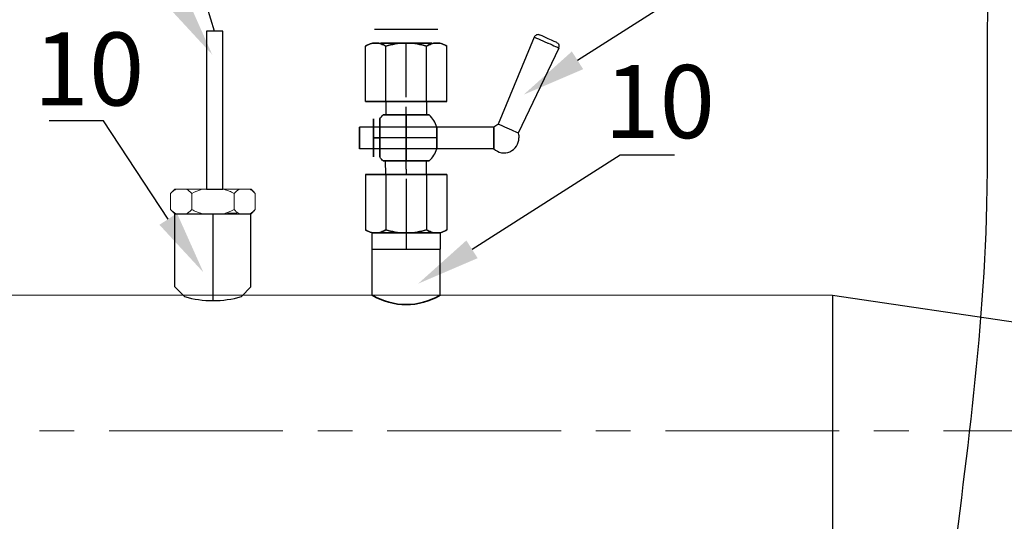
# Model space of a CAD drawing. Units: metres. Extents: x -20604 to 13629, y -16250 to -3416.
# Drawn here: x -13779 to -13725, y -3563 to -3535 of the extents above; entities that cross this region are included whole.
import ezdxf
from ezdxf import colors
from ezdxf.entities.mleader import LeaderData, LeaderLine
from ezdxf.math import Vec2, Vec3

# ---------------------------------------------------------------- set-up
doc = ezdxf.new("R2010")
doc.units = ezdxf.units.M
doc.linetypes.add('CENTER', pattern=[50.8, 31.75, -6.35, 6.35, -6.35])
doc.layers.add('Основная', color=7, linetype='Continuous', lineweight=40)
doc.styles.add('style1', font='isocpeur.ttf', dxfattribs={"oblique": 15, "height": 3})

msp = doc.modelspace()

# ---------------------------------------------------------------- linework, layer by layer
at = {"color": 7, "extrusion": (0, 1, 0)}
msp.add_line((-13755.664, -3535.917, 3.341), (-13759.126, -3535.917, 0.524), dxfattribs=at)
at = {"color": 7}
for p, q in [((-13750.381, -3536.344, 1.932), (-13752.358, -3541.115, 1.932)), ((-13758.511, -3539.859, 3.865), (-13758.511, -3536.832, 3.865)), ((-13757.321, -3536.661, 3.865), (-13757.469, -3536.661, 3.865)), ((-13757.395, -3538.892, 3.346), (-13757.395, -3536.661, 3.346)), ((-13757.395, -3538.892, 0.519), (-13757.395, -3536.661, 0.519)), ((-13757.395, -3538.892, 3.346), (-13757.395, -3536.661, 3.346)), ((-13757.395, -3538.892, 0.519), (-13757.395, -3536.661, 0.519)), ((-13756.279, -3539.859, 3.865), (-13756.279, -3536.832, 3.865)), ((-13749.039, -3536.942, 1.932), (-13751.262, -3541.603, 1.932)), ((-13757.395, -3539.636, 2.304), (-13757.395, -3538.892, 2.304)), ((-13757.395, -3539.636, 1.561), (-13757.395, -3538.892, 1.561)), ((-13757.395, -3539.636, 2.304), (-13757.395, -3538.892, 2.304)), ((-13757.395, -3539.636, 1.561), (-13757.395, -3538.892, 1.561)), ((-13756.279, -3539.859, 3.865), (-13758.511, -3539.859, 3.865)), ((-13758.511, -3539.859), (-13758.511, -3540.607)), ((-13756.279, -3539.859), (-13756.276, -3540.607, 1.344)), ((-13757.395, -3540.607, 3.197), (-13757.395, -3540.157, 3.197)), ((-13757.395, -3540.607, 0.668), (-13757.395, -3540.157, 0.668)), ((-13757.395, -3540.607, 3.197), (-13757.395, -3540.157, 3.197)), ((-13757.395, -3540.607, 0.668), (-13757.395, -3540.157, 0.668)), ((-13752.598, -3541.272, 1.932), (-13759.961, -3541.272, 1.932)), ((-13752.598, -3541.272, 1.932), (-13759.961, -3541.272, 1.932)), ((-13755.712, -3541.867, 2.528), (-13759.18, -3541.867, 2.528)), ((-13755.712, -3541.867, 1.337), (-13759.18, -3541.867, 1.337)), ((-13759.18, -3541.867, 0.891), (-13758.845, -3541.867, 0.891)), ((-13759.18, -3541.867, 2.974), (-13758.845, -3541.867, 2.974)), ((-13759.18, -3541.867, 0.891), (-13758.845, -3541.867, 0.891)), ((-13759.18, -3541.867, 2.974), (-13758.845, -3541.867, 2.974)), ((-13755.712, -3541.867, 2.528), (-13759.18, -3541.867, 2.528)), ((-13755.712, -3541.867, 1.337), (-13759.18, -3541.867, 1.337)), ((-13752.598, -3542.462, 1.932), (-13759.961, -3542.462, 1.932)), ((-13752.598, -3542.462, 1.932), (-13759.961, -3542.462, 1.932)), ((-13758.511, -3543.876), (-13758.52, -3543.127, 1.354)), ((-13757.395, -3543.578, 3.197), (-13757.395, -3543.127, 3.197)), ((-13757.395, -3543.578, 0.668), (-13757.395, -3543.127, 0.668)), ((-13757.395, -3543.578, 3.197), (-13757.395, -3543.127, 3.197)), ((-13757.395, -3543.578, 0.668), (-13757.395, -3543.127, 0.668)), ((-13756.279, -3543.876), (-13756.279, -3543.127)), ((-13758.511, -3543.876, 3.865), (-13756.279, -3543.876, 3.865)), ((-13758.511, -3543.876, 3.865), (-13758.511, -3546.902, 3.865)), ((-13756.279, -3543.876, 3.865), (-13756.279, -3546.902, 3.865)), ((-13757.395, -3544.099, 1.561), (-13757.395, -3544.843, 1.561)), ((-13757.395, -3544.099, 2.304), (-13757.395, -3544.843, 2.304)), ((-13757.395, -3544.099, 1.561), (-13757.395, -3544.843, 1.561)), ((-13757.395, -3544.099, 2.304), (-13757.395, -3544.843, 2.304)), ((-13757.395, -3544.843, 0.519), (-13757.395, -3547.074, 0.519)), ((-13757.395, -3544.843, 3.346), (-13757.395, -3547.074, 3.346)), ((-13757.395, -3544.843, 0.519), (-13757.395, -3547.074, 0.519)), ((-13757.395, -3544.843, 3.346), (-13757.395, -3547.074, 3.346)), ((-13770.066, -3550.035), (-13770.066, -3546.019)), ((-13770.066, -3546.019), (-13765.901, -3546.019)), ((-13767.983, -3546.019), (-13767.983, -3550.781)), ((-13765.901, -3550.035), (-13765.901, -3546.019)), ((-13759.255, -3547.967), (-13759.255, -3547.074)), ((-13759.255, -3547.074), (-13755.536, -3547.074)), ((-13757.469, -3547.074, 3.865), (-13757.321, -3547.074, 3.865)), ((-13757.395, -3547.074), (-13757.395, -3547.967)), ((-13755.536, -3547.074), (-13755.536, -3547.967)), ((-13759.255, -3550.481), (-13759.255, -3547.967)), ((-13759.255, -3547.967), (-13755.536, -3547.967)), ((-13755.536, -3550.481), (-13755.536, -3547.967)), ((-13770.066, -3550.035), (-13769.54, -3550.561)), ((-13765.901, -3550.035), (-13766.426, -3550.561)), ((-13734.035, -3550.481), (-13721.503, -3552.34)), ((-13734.035, -3550.481), (-13734.035, -3565.356))]:
    msp.add_line(p, q, dxfattribs=at)
at = {"color": 7, "extrusion": (-0.866025, 2e-16, 0.5)}
for p, q in [((-13759.627, -3539.859, 1.932), (-13759.627, -3536.832, 1.932)), ((-13759.031, -3536.661, 2.963), (-13759.106, -3536.661, 2.834)), ((-13758.511, -3539.859, 3.865), (-13758.511, -3536.832, 3.865)), ((-13758.511, -3539.859, 3.865), (-13759.627, -3539.859, 1.932)), ((-13759.627, -3543.876, 1.932), (-13758.511, -3543.876, 3.865)), ((-13759.627, -3543.876, 1.932), (-13759.627, -3546.902, 1.932)), ((-13758.511, -3543.876, 3.865), (-13758.511, -3546.902, 3.865)), ((-13759.106, -3547.074, 2.834), (-13759.031, -3547.074, 2.963))]:
    msp.add_line(p, q, dxfattribs=at)
at = {"color": 7, "extrusion": (-0.866025, 2e-16, -0.5)}
for p, q in [((-13759.627, -3539.859, 1.932), (-13759.627, -3536.832, 1.932)), ((-13759.106, -3536.661, 1.031), (-13759.031, -3536.661, 0.902)), ((-13758.511, -3539.859), (-13758.511, -3536.832)), ((-13759.627, -3539.859, 1.932), (-13758.511, -3539.859)), ((-13759.627, -3543.876, 1.932), (-13759.627, -3546.902, 1.932)), ((-13758.511, -3543.876), (-13759.627, -3543.876, 1.932)), ((-13758.511, -3543.876), (-13758.511, -3546.902)), ((-13759.031, -3547.074, 0.902), (-13759.106, -3547.074, 1.031))]:
    msp.add_line(p, q, dxfattribs=at)
at = {"color": 7, "extrusion": (0, 0, -1)}
for p, q in [((-13758.511, -3539.859), (-13758.511, -3536.832)), ((-13757.469, -3536.661), (-13757.321, -3536.661)), ((-13756.279, -3539.859), (-13756.279, -3536.832)), ((-13758.511, -3539.859), (-13756.279, -3539.859)), ((-13758.511, -3543.876), (-13758.511, -3546.902)), ((-13756.279, -3543.876), (-13758.511, -3543.876)), ((-13756.279, -3543.876), (-13756.279, -3546.902)), ((-13757.321, -3547.074), (-13757.469, -3547.074))]:
    msp.add_line(p, q, dxfattribs=at)
at = {"color": 7, "extrusion": (0.866025, -2e-16, -0.5)}
for p, q in [((-13756.279, -3539.859), (-13756.279, -3536.832)), ((-13755.759, -3536.661, 0.902), (-13755.684, -3536.661, 1.031)), ((-13755.164, -3539.859, 1.932), (-13755.164, -3536.832, 1.932)), ((-13756.279, -3539.859), (-13755.164, -3539.859, 1.932)), ((-13756.279, -3543.876), (-13756.279, -3546.902)), ((-13755.164, -3543.876, 1.932), (-13756.279, -3543.876)), ((-13755.164, -3543.876, 1.932), (-13755.164, -3546.902, 1.932)), ((-13755.684, -3547.074, 1.031), (-13755.759, -3547.074, 0.902))]:
    msp.add_line(p, q, dxfattribs=at)
at = {"color": 7, "extrusion": (0.866025, -2e-16, 0.5)}
for p, q in [((-13756.279, -3539.859, 3.865), (-13756.279, -3536.832, 3.865)), ((-13755.684, -3536.661, 2.834), (-13755.759, -3536.661, 2.963)), ((-13755.164, -3539.859, 1.932), (-13755.164, -3536.832, 1.932)), ((-13755.164, -3539.859, 1.932), (-13756.279, -3539.859, 3.865)), ((-13756.279, -3543.876, 3.865), (-13755.164, -3543.876, 1.932)), ((-13756.279, -3543.876, 3.865), (-13756.279, -3546.902, 3.865)), ((-13755.164, -3543.876, 1.932), (-13755.164, -3546.902, 1.932)), ((-13755.759, -3547.074, 2.963), (-13755.684, -3547.074, 2.834))]:
    msp.add_line(p, q, dxfattribs=at)
at = {"color": 7, "extrusion": (-2e-16, -1, 0)}
for p, q in [((-13758.511, -3539.859, 3.865), (-13759.627, -3539.859, 1.932)), ((-13759.627, -3539.859, 1.932), (-13758.511, -3539.859)), ((-13756.279, -3539.859, 3.865), (-13758.511, -3539.859, 3.865)), ((-13758.511, -3539.859), (-13756.279, -3539.859)), ((-13756.279, -3539.859), (-13755.164, -3539.859, 1.932)), ((-13755.164, -3539.859, 1.932), (-13756.279, -3539.859, 3.865))]:
    msp.add_line(p, q, dxfattribs=at)
at = {"color": 7, "extrusion": (2e-16, 1, 0)}
for p, q in [((-13758.511, -3543.876), (-13759.627, -3543.876, 1.932)), ((-13759.627, -3543.876, 1.932), (-13758.511, -3543.876, 3.865)), ((-13756.279, -3543.876), (-13758.511, -3543.876)), ((-13758.511, -3543.876, 3.865), (-13756.279, -3543.876, 3.865)), ((-13756.279, -3543.876, 3.865), (-13755.164, -3543.876, 1.932)), ((-13755.164, -3543.876, 1.932), (-13756.279, -3543.876))]:
    msp.add_line(p, q, dxfattribs=at)
at = {"color": 7, "linetype": 'Continuous', "lineweight": 15}
for p, q in [((-13770.079, -3544.68), (-13770.302, -3544.903)), ((-13770.302, -3545.795), (-13770.302, -3544.903)), ((-13765.887, -3544.68), (-13770.079, -3544.68)), ((-13769.142, -3545.795), (-13769.142, -3544.903)), ((-13766.824, -3545.795), (-13766.824, -3544.903)), ((-13765.664, -3544.903), (-13765.887, -3544.68)), ((-13765.664, -3545.795), (-13765.664, -3544.903)), ((-13770.302, -3545.795), (-13770.079, -3546.019)), ((-13765.887, -3546.019), (-13770.079, -3546.019)), ((-13765.887, -3546.019), (-13765.664, -3545.795))]:
    msp.add_line(p, q, dxfattribs=at)
at = {"color": 7, "linetype": 'Continuous', "lineweight": 40}
msp.add_line((-13766.673, -3546.019), (-13767.193, -3546.019), dxfattribs=at)
at = {"color": 7, "lineweight": 20}
msp.add_line((-13782.024, -3550.481), (-13734.035, -3550.481), dxfattribs=at)
at = {"color": 7, "linetype": 'CENTER', "lineweight": 20, "ltscale": 0.3}
msp.add_line((-13849.874, -3557.919), (-13409.312, -3557.919), dxfattribs=at)
at = {"color": 7}
msp.add_lwpolyline([(-13768.34, -3544.68), (-13767.443, -3544.68), (-13767.443, -3536.015), (-13768.34, -3536.015)], close=True, dxfattribs=at)
for centre, radius, start, end in [((-13750.174, -3536.427, 1.932), 0.223, 66, 158.2083), ((-13757.395, -3541.867, 1.932), 1.785, 19.4712, 44.9005), ((-13757.395, -3541.867, 1.932), 1.785, 19.4712, 44.9005), ((-13752.036, -3541.867, 1.932), 0.818, 226.6582, 0), ((-13757.395, -3541.867, 1.932), 1.785, 315.0995, 340.5288), ((-13757.395, -3541.867, 1.932), 1.785, 315.0995, 340.5288), ((-13767.983, -3545.168), 5.613, 253.8995, 286.1005)]:
    msp.add_arc(centre, radius, start, end, dxfattribs=at)
at = {"color": 7, "extrusion": (-0.406737, -0.913545, 4e-16)}
for centre, start, end in [((-11122.503, 1.932, 8823.395), 180, 277.8855), ((-11122.515, 1.932, 8823.384), 277.8855, 0)]:
    msp.add_arc(centre, 0.735, start, end, dxfattribs=at)
at = {"color": 7, "extrusion": (0.406737, 0.913545, -1e-16)}
msp.add_arc((11122.503, 1.932, -8823.163), 0.512, 180, 0, dxfattribs=at)
at = {"color": 7, "extrusion": (-2e-16, -1, 0)}
for centre, radius, start, end in [((-13757.395, 1.932, 3536.661), 1.413, 90, 270), ((-13757.395, 1.932, 3536.661), 1.413, 270, 90), ((-13757.395, 1.932, 3539.859), 1.562, 90, 270), ((-13757.395, 1.932, 3539.859), 1.562, 270, 90), ((-13757.395, 1.932, 3543.876), 1.562, 90, 270), ((-13757.395, 1.932, 3543.876), 1.562, 270, 90), ((-13757.395, 1.932, 3547.074), 1.413, 90, 270), ((-13757.395, 1.932, 3547.074), 1.413, 270, 90)]:
    msp.add_arc(centre, radius, start, end, dxfattribs=at)
at = {"color": 7, "extrusion": (-2e-16, -3e-16, -1)}
msp.add_arc((13749.245, -3536.829, -1.932), 0.223, 114, 206.2083, dxfattribs=at)
at = {"color": 7, "extrusion": (2e-16, 1, 0)}
for centre, radius, start, end in [((13757.395, 1.932, -3539.859), 1.562, 270, 90), ((13757.395, 1.932, -3539.859), 1.562, 90, 270), ((13757.395, 1.932, -3540.607), 1.264, 270, 0), ((13757.395, 1.932, -3540.607), 1.264, 0, 90), ((13757.395, 1.932, -3540.607), 1.264, 0, 90), ((13757.395, 1.932, -3540.607), 1.264, 270, 0), ((13757.395, 1.932, -3540.607), 1.264, 90, 180), ((13757.395, 1.932, -3540.607), 1.264, 180, 270), ((13757.395, 1.932, -3540.607), 1.264, 90, 180), ((13757.395, 1.932, -3540.607), 1.264, 180, 270), ((13757.395, 1.932, -3543.127), 1.264, 270, 0), ((13757.395, 1.932, -3543.127), 1.264, 0, 90), ((13757.395, 1.932, -3543.127), 1.264, 0, 90), ((13757.395, 1.932, -3543.127), 1.264, 270, 0), ((13757.395, 1.932, -3543.127), 1.264, 180, 270), ((13757.395, 1.932, -3543.127), 1.264, 90, 180), ((13757.395, 1.932, -3543.127), 1.264, 90, 180), ((13757.395, 1.932, -3543.127), 1.264, 180, 270), ((13757.395, 1.932, -3543.876), 1.562, 270, 90), ((13757.395, 1.932, -3543.876), 1.562, 90, 270)]:
    msp.add_arc(centre, radius, start, end, dxfattribs=at)
at = {"color": 7, "extrusion": (0, 0, -1)}
for start, end in [(35.6853, 44.9005), (35.6853, 44.9005), (315.0995, 324.3147), (315.0995, 324.3147)]:
    msp.add_arc((13757.395, -3541.867, -1.932), 1.785, start, end, dxfattribs=at)
at = {"color": 7, "extrusion": (1, -1e-16, 0)}
for start, end in [(270, 314.9005), (45.0995, 90), (45.0995, 90), (270, 314.9005), (225.0995, 270), (90, 134.9005), (90, 134.9005), (225.0995, 270)]:
    msp.add_arc((-3541.867, 1.932, -13757.395), 1.785, start, end, dxfattribs=at)
at = {"color": 7, "extrusion": (-1, 2e-16, 0)}
for centre, radius, start, end in [((3541.867, 1.932, 13759.18), 1.041, 90, 270), ((3541.867, 1.932, 13758.845), 1.041, 180, 270), ((3541.867, 1.932, 13758.845), 1.041, 90, 180), ((3541.867, 1.932, 13758.845), 1.041, 90, 180), ((3541.867, 1.932, 13758.845), 1.041, 180, 270), ((3541.867, 1.932, 13759.18), 0.595, 90, 270), ((3541.867, 1.932, 13759.18), 0.595, 270, 90), ((3541.867, 1.932, 13759.18), 1.041, 270, 90), ((3541.867, 1.932, 13758.845), 1.041, 270, 0), ((3541.867, 1.932, 13758.845), 1.041, 0, 90), ((3541.867, 1.932, 13758.845), 1.041, 270, 0), ((3541.867, 1.932, 13758.845), 1.041, 0, 90)]:
    msp.add_arc(centre, radius, start, end, dxfattribs=at)
at = {"color": 7, "extrusion": (0, -1e-16, -1)}
for start, end in [(46.6582, 66.8327), (161.1673, 180)]:
    msp.add_arc((13752.036, -3541.867, -1.932), 0.818, start, end, dxfattribs=at)
at = {"color": 7, "extrusion": (0.406737, 0.913545, -4e-16)}
for start, end in [(288.8844, 360), (180, 288.8844)]:
    msp.add_arc((11122.503, 1.932, -8828.558), 0.6, start, end, dxfattribs=at)
at = {"color": 7, "extrusion": (1, -2e-16, 0)}
for centre, radius, start, end in [((-3541.867, 1.932, -13759.961), 0.595, 180, 0), ((-3541.867, 1.932, -13759.961), 0.595, 0, 180), ((-3541.867, 1.932, -13755.712), 0.595, 0, 90), ((-3541.867, 1.932, -13755.712), 0.595, 270, 0), ((-3541.867, 1.932, -13755.712), 0.595, 0, 90), ((-3541.867, 1.932, -13755.712), 0.595, 270, 0), ((-3541.867, 1.932, -13752.598), 0.595, 180, 0), ((-3541.867, 1.932, -13752.598), 0.595, 180, 0), ((-3541.867, 1.932, -13752.598), 0.595, 0, 180), ((-3541.867, 1.932, -13755.712), 0.595, 90, 180), ((-3541.867, 1.932, -13755.712), 0.595, 180, 270), ((-3541.867, 1.932, -13755.712), 0.595, 90, 180), ((-3541.867, 1.932, -13755.712), 0.595, 180, 270), ((-3543.578, 0.37, -13757.395), 0.298, 90, 180), ((-3543.578, 0.37, -13757.395), 0.298, 90, 180)]:
    msp.add_arc(centre, radius, start, end, dxfattribs=at)
at = {"color": 7, "extrusion": (-1, 2e-16, -1e-16)}
msp.add_arc((3543.578, 3.494, 13757.395), 0.298, 270, 0, dxfattribs=at)
msp.add_arc((3543.578, 3.494, 13757.395), 0.298, 270, 0, dxfattribs=at)
at = {"color": 7, "lineweight": 35}
msp.add_arc((-13757.395, -3547.412), 3.589, 238.7936, 301.2064, dxfattribs=at)
at = {"color": 7}
for points in [[(-13767.892, -3536.015), (-13769.536, -3516.512), (-13759.742, -3508.43), (-13742.133, -3505.842), (-13715.859, -3495.859), (-13681.965, -3488.659), (-13623.023, -3487.766), (-13596.263, -3477.038), (-13594.619, -3470.703)], [(-13739.965, -3588.272, 0.213), (-13736.834, -3588.485), (-13732.221, -3584.634), (-13727.842, -3568.766), (-13725.575, -3545.525), (-13721.108, -3516.74), (-13699.59, -3506.439), (-13695.682, -3506.948)]]:
    msp.add_spline(points, degree=3, dxfattribs=at)
for points, knots in [([(-13759.627, -3536.832, 1.932), (-13759.541, -3536.783, 2.08), (-13759.455, -3536.742, 2.23), (-13759.281, -3536.682, 2.531), (-13759.194, -3536.665, 2.682), (-13759.106, -3536.661, 2.834)], [0.011206969, 0.011206969, 0.011206969, 0.011206969, 0.014767435, 0.014767435, 0.018327902, 0.018327902, 0.018327902, 0.018327902]), ([(-13759.106, -3536.661, 1.031), (-13759.15, -3536.663, 1.107), (-13759.194, -3536.668, 1.183), (-13759.282, -3536.686, 1.336), (-13759.326, -3536.698, 1.413), (-13759.457, -3536.743, 1.639), (-13759.542, -3536.784, 1.787), (-13759.627, -3536.832, 1.932)], [0.019331873, 0.019331873, 0.019331873, 0.019331873, 0.021108454, 0.021108454, 0.022885035, 0.022885035, 0.026438197, 0.026438197, 0.026438197, 0.026438197]), ([(-13759.031, -3536.661, 2.963), (-13758.988, -3536.663, 3.039), (-13758.943, -3536.668, 3.116), (-13758.855, -3536.686, 3.269), (-13758.811, -3536.698, 3.345), (-13758.68, -3536.743, 3.571), (-13758.595, -3536.784, 3.719), (-13758.511, -3536.832, 3.865)], [0.019331873, 0.019331873, 0.019331873, 0.019331873, 0.021108454, 0.021108454, 0.022885035, 0.022885035, 0.026438197, 0.026438197, 0.026438197, 0.026438197]), ([(-13758.511, -3536.832), (-13758.596, -3536.783, 0.147), (-13758.683, -3536.742, 0.298), (-13758.856, -3536.682, 0.599), (-13758.944, -3536.665, 0.75), (-13759.031, -3536.661, 0.902)], [0.011206969, 0.011206969, 0.011206969, 0.011206969, 0.014767435, 0.014767435, 0.018327902, 0.018327902, 0.018327902, 0.018327902]), ([(-13757.469, -3536.661), (-13757.644, -3536.665), (-13757.82, -3536.682), (-13758.171, -3536.742), (-13758.342, -3536.784), (-13758.511, -3536.832)], [0.017779782, 0.017779782, 0.017779782, 0.017779782, 0.021329479, 0.021329479, 0.024879177, 0.024879177, 0.024879177, 0.024879177]), ([(-13758.511, -3536.832, 3.865), (-13758.426, -3536.808, 3.865), (-13758.341, -3536.785, 3.865), (-13758.168, -3536.745, 3.865), (-13758.081, -3536.727, 3.865), (-13757.819, -3536.682, 3.865), (-13757.644, -3536.665, 3.865), (-13757.469, -3536.661, 3.865)], [0.009669481, 0.009669481, 0.009669481, 0.009669481, 0.011445487, 0.011445487, 0.013221494, 0.013221494, 0.016773507, 0.016773507, 0.016773507, 0.016773507]), ([(-13756.279, -3536.832), (-13756.364, -3536.808), (-13756.45, -3536.785), (-13756.622, -3536.745), (-13756.709, -3536.727), (-13756.971, -3536.682), (-13757.146, -3536.665), (-13757.321, -3536.661)], [0.009669481, 0.009669481, 0.009669481, 0.009669481, 0.011445487, 0.011445487, 0.013221494, 0.013221494, 0.016773507, 0.016773507, 0.016773507, 0.016773507]), ([(-13757.321, -3536.661, 3.865), (-13757.146, -3536.665, 3.865), (-13756.97, -3536.682, 3.865), (-13756.62, -3536.742, 3.865), (-13756.448, -3536.784, 3.865), (-13756.279, -3536.832, 3.865)], [0.017779782, 0.017779782, 0.017779782, 0.017779782, 0.021329479, 0.021329479, 0.024879177, 0.024879177, 0.024879177, 0.024879177]), ([(-13755.759, -3536.661, 0.902), (-13755.803, -3536.663, 0.826), (-13755.847, -3536.668, 0.749), (-13755.935, -3536.686, 0.596), (-13755.979, -3536.698, 0.52), (-13756.11, -3536.743, 0.294), (-13756.195, -3536.784, 0.146), (-13756.279, -3536.832)], [0.019331873, 0.019331873, 0.019331873, 0.019331873, 0.021108454, 0.021108454, 0.022885035, 0.022885035, 0.026438197, 0.026438197, 0.026438197, 0.026438197]), ([(-13756.279, -3536.832, 3.865), (-13756.194, -3536.783, 3.718), (-13756.107, -3536.742, 3.567), (-13755.934, -3536.682, 3.266), (-13755.847, -3536.665, 3.115), (-13755.759, -3536.661, 2.963)], [0.011206969, 0.011206969, 0.011206969, 0.011206969, 0.014767435, 0.014767435, 0.018327902, 0.018327902, 0.018327902, 0.018327902]), ([(-13755.164, -3536.832, 1.932), (-13755.249, -3536.783, 1.785), (-13755.336, -3536.742, 1.635), (-13755.509, -3536.682, 1.334), (-13755.597, -3536.665, 1.183), (-13755.684, -3536.661, 1.031)], [0.011206969, 0.011206969, 0.011206969, 0.011206969, 0.014767435, 0.014767435, 0.018327902, 0.018327902, 0.018327902, 0.018327902]), ([(-13755.684, -3536.661, 2.834), (-13755.64, -3536.663, 2.758), (-13755.596, -3536.668, 2.682), (-13755.508, -3536.686, 2.529), (-13755.464, -3536.698, 2.452), (-13755.333, -3536.743, 2.226), (-13755.248, -3536.784, 2.078), (-13755.164, -3536.832, 1.932)], [0.019331873, 0.019331873, 0.019331873, 0.019331873, 0.021108454, 0.021108454, 0.022885035, 0.022885035, 0.026438197, 0.026438197, 0.026438197, 0.026438197]), ([(-13759.106, -3547.074, 2.834), (-13759.15, -3547.072, 2.758), (-13759.194, -3547.067, 2.682), (-13759.282, -3547.049, 2.529), (-13759.326, -3547.037, 2.452), (-13759.457, -3546.992, 2.226), (-13759.542, -3546.951, 2.078), (-13759.627, -3546.902, 1.932)], [0.019331873, 0.019331873, 0.019331873, 0.019331873, 0.021108454, 0.021108454, 0.022885035, 0.022885035, 0.026438197, 0.026438197, 0.026438197, 0.026438197]), ([(-13759.627, -3546.902, 1.932), (-13759.541, -3546.951, 1.785), (-13759.455, -3546.993, 1.635), (-13759.281, -3547.052, 1.334), (-13759.194, -3547.07, 1.183), (-13759.106, -3547.074, 1.031)], [0.011206969, 0.011206969, 0.011206969, 0.011206969, 0.014767435, 0.014767435, 0.018327902, 0.018327902, 0.018327902, 0.018327902]), ([(-13758.511, -3546.902, 3.865), (-13758.596, -3546.951, 3.718), (-13758.683, -3546.993, 3.567), (-13758.856, -3547.052, 3.266), (-13758.944, -3547.07, 3.115), (-13759.031, -3547.074, 2.963)], [0.011206969, 0.011206969, 0.011206969, 0.011206969, 0.014767435, 0.014767435, 0.018327902, 0.018327902, 0.018327902, 0.018327902]), ([(-13759.031, -3547.074, 0.902), (-13758.988, -3547.072, 0.826), (-13758.943, -3547.067, 0.749), (-13758.855, -3547.049, 0.596), (-13758.811, -3547.037, 0.52), (-13758.68, -3546.992, 0.294), (-13758.595, -3546.951, 0.146), (-13758.511, -3546.902)], [0.019331873, 0.019331873, 0.019331873, 0.019331873, 0.021108454, 0.021108454, 0.022885035, 0.022885035, 0.026438197, 0.026438197, 0.026438197, 0.026438197]), ([(-13757.469, -3547.074, 3.865), (-13757.644, -3547.07, 3.865), (-13757.82, -3547.052, 3.865), (-13758.171, -3546.992, 3.865), (-13758.342, -3546.951, 3.865), (-13758.511, -3546.902, 3.865)], [0.017779782, 0.017779782, 0.017779782, 0.017779782, 0.021329479, 0.021329479, 0.024879177, 0.024879177, 0.024879177, 0.024879177]), ([(-13758.511, -3546.902), (-13758.426, -3546.927), (-13758.341, -3546.949), (-13758.168, -3546.99), (-13758.081, -3547.008), (-13757.819, -3547.052), (-13757.644, -3547.07), (-13757.469, -3547.074)], [0.009669481, 0.009669481, 0.009669481, 0.009669481, 0.011445487, 0.011445487, 0.013221494, 0.013221494, 0.016773507, 0.016773507, 0.016773507, 0.016773507]), ([(-13756.279, -3546.902, 3.865), (-13756.364, -3546.927, 3.865), (-13756.45, -3546.949, 3.865), (-13756.622, -3546.99, 3.865), (-13756.709, -3547.008, 3.865), (-13756.971, -3547.052, 3.865), (-13757.146, -3547.07, 3.865), (-13757.321, -3547.074, 3.865)], [0.009669481, 0.009669481, 0.009669481, 0.009669481, 0.011445487, 0.011445487, 0.013221494, 0.013221494, 0.016773507, 0.016773507, 0.016773507, 0.016773507]), ([(-13757.321, -3547.074), (-13757.146, -3547.07), (-13756.97, -3547.052), (-13756.62, -3546.992), (-13756.448, -3546.951), (-13756.279, -3546.902)], [0.017779782, 0.017779782, 0.017779782, 0.017779782, 0.021329479, 0.021329479, 0.024879177, 0.024879177, 0.024879177, 0.024879177]), ([(-13756.279, -3546.902), (-13756.194, -3546.951, 0.147), (-13756.107, -3546.993, 0.298), (-13755.934, -3547.052, 0.599), (-13755.847, -3547.07, 0.75), (-13755.759, -3547.074, 0.902)], [0.011206969, 0.011206969, 0.011206969, 0.011206969, 0.014767435, 0.014767435, 0.018327902, 0.018327902, 0.018327902, 0.018327902]), ([(-13755.759, -3547.074, 2.963), (-13755.803, -3547.072, 3.039), (-13755.847, -3547.067, 3.116), (-13755.935, -3547.049, 3.269), (-13755.979, -3547.037, 3.345), (-13756.11, -3546.992, 3.571), (-13756.195, -3546.951, 3.719), (-13756.279, -3546.902, 3.865)], [0.019331873, 0.019331873, 0.019331873, 0.019331873, 0.021108454, 0.021108454, 0.022885035, 0.022885035, 0.026438197, 0.026438197, 0.026438197, 0.026438197]), ([(-13755.684, -3547.074, 1.031), (-13755.64, -3547.072, 1.107), (-13755.596, -3547.067, 1.183), (-13755.508, -3547.049, 1.336), (-13755.464, -3547.037, 1.413), (-13755.333, -3546.992, 1.639), (-13755.248, -3546.951, 1.787), (-13755.164, -3546.902, 1.932)], [0.019331873, 0.019331873, 0.019331873, 0.019331873, 0.021108454, 0.021108454, 0.022885035, 0.022885035, 0.026438197, 0.026438197, 0.026438197, 0.026438197]), ([(-13755.164, -3546.902, 1.932), (-13755.249, -3546.951, 2.08), (-13755.336, -3546.993, 2.23), (-13755.509, -3547.052, 2.531), (-13755.597, -3547.07, 2.682), (-13755.684, -3547.074, 2.834)], [0.011206969, 0.011206969, 0.011206969, 0.011206969, 0.014767435, 0.014767435, 0.018327902, 0.018327902, 0.018327902, 0.018327902])]:
    msp.add_open_spline(points, degree=3, knots=knots, dxfattribs=at)
at = {"color": 7, "linetype": 'Continuous', "lineweight": 15}
for points in [[(-13770.302, -3544.903), (-13770.257, -3544.858), (-13770.211, -3544.816), (-13770.117, -3544.741), (-13770.07, -3544.707), (-13770.022, -3544.68)], [(-13767.384, -3544.68), (-13767.287, -3544.707), (-13767.192, -3544.741), (-13767.004, -3544.816), (-13766.913, -3544.858), (-13766.824, -3544.903)], [(-13765.944, -3544.68), (-13765.896, -3544.707), (-13765.848, -3544.741), (-13765.755, -3544.816), (-13765.709, -3544.858), (-13765.664, -3544.903)], [(-13769.142, -3545.795), (-13769.187, -3545.84), (-13769.234, -3545.883), (-13769.327, -3545.958), (-13769.374, -3545.991), (-13769.422, -3546.019)], [(-13768.582, -3546.019), (-13768.679, -3545.991), (-13768.774, -3545.957), (-13768.962, -3545.882), (-13769.053, -3545.84), (-13769.142, -3545.795)], [(-13766.544, -3546.019), (-13766.592, -3545.991), (-13766.64, -3545.957), (-13766.733, -3545.882), (-13766.779, -3545.84), (-13766.824, -3545.795)]]:
    msp.add_open_spline(points, degree=3, knots=[0, 0, 0, 0, 0.5, 0.5, 1, 1, 1, 1], dxfattribs=at)
for points in [[(-13769.422, -3544.68), (-13769.325, -3544.736), (-13769.232, -3544.813), (-13769.142, -3544.903)], [(-13769.142, -3544.903), (-13768.962, -3544.813), (-13768.777, -3544.735), (-13768.582, -3544.68)], [(-13766.824, -3544.903), (-13766.734, -3544.813), (-13766.641, -3544.735), (-13766.544, -3544.68)], [(-13770.022, -3546.019), (-13770.119, -3545.963), (-13770.212, -3545.885), (-13770.302, -3545.795)], [(-13766.824, -3545.795), (-13767.004, -3545.885), (-13767.189, -3545.963), (-13767.384, -3546.019)], [(-13765.664, -3545.795), (-13765.754, -3545.885), (-13765.847, -3545.963), (-13765.944, -3546.019)]]:
    msp.add_open_spline(points, degree=3, dxfattribs=at)

# ---------------------------------------------------------------- texts
at = {"layer": 'Основная', "color": 7, "char_height": 4, "attachment_point": 1, "style": 'style1'}
for insert in [(-13777.806, -3536.084), (-13746.536, -3537.87)]:
    msp.add_mtext_dynamic_manual_height_columns('10', width=31.11046, gutter_width=12.5, heights=[0], dxfattribs=dict(at, insert=insert))

# ---------------------------------------------------------------- leaders
at = {"color": 7}
ml = msp.add_multileader_mtext('Standard', dxfattribs=at)
ml.set_content(' ', color=7)
ml.set_leader_properties()
ml.build(insert=Vec2(0, 0))
ml.multileader.update_dxf_attribs({"arrow_head_size": 3.5})
ctx = ml.context
ctx.base_point, ctx.char_height, ctx.arrow_head_size, ctx.landing_gap_size, ctx.plane_origin = Vec3(-13779.449, -3528.991), 1.488, 3.5, 0.744, Vec3(-13767.849, -3512.838)
ctx.text_align_type = 2
notes = []
notes.append((ctx, [(0, (1, 1, 0), (-13773.499, -3528.991), (-1, 0), 2.975, [(0, [(-13768.022, -3537.298)], 0, [])])]))
ctx.mtext.insert, ctx.mtext.alignment, ctx.mtext.flow_direction = Vec3(-13777.218, -3528.247), 3, 5
ml = msp.add_multileader_mtext('Standard', dxfattribs=at)
ml.set_content(' ', color=7)
ml.set_leader_properties()
ml.build(insert=Vec2(0, 0))
ml.multileader.update_dxf_attribs({"arrow_head_size": 3.5})
ctx = ml.context
ctx.base_point, ctx.char_height, ctx.arrow_head_size, ctx.landing_gap_size, ctx.plane_origin, ctx.plane_x_axis, ctx.plane_y_axis = Vec3(-13733.938, -3532.427, 0.017), 1.488, 3.5, 0.744, Vec3(-13628.389, -3543.767, 0.017), Vec3(-1, 0), Vec3(0, -1)
ctx.text_align_type = 2
notes.append((ctx, [(0, (1, 1, 0), (-13739.888, -3532.427, 0.017), (1, 0), 2.975, [(0, [(-13750.959, -3539.494, 0.017)], 0, [])])]))
ctx.mtext.insert, ctx.mtext.text_direction, ctx.mtext.rotation, ctx.mtext.alignment, ctx.mtext.flow_direction = Vec3(-13736.17, -3533.17, 0.017), Vec3(-1, 0), 3.141593, 3, 5
ml = msp.add_multileader_mtext('Standard', dxfattribs=at)
ml.set_content(' ', color=7)
ml.set_leader_properties()
ml.build(insert=Vec2(0, 0))
ml.multileader.update_dxf_attribs({"arrow_head_size": 3.5})
ctx = ml.context
ctx.base_point, ctx.char_height, ctx.arrow_head_size, ctx.landing_gap_size, ctx.plane_origin = Vec3(-13779.933, -3540.926), 1.488, 3.5, 0.744, Vec3(-13768.334, -3524.773)
ctx.text_align_type = 2
notes.append((ctx, [(0, (1, 1, 0), (-13773.983, -3540.926), (-1, 0), 2.975, [(0, [(-13768.507, -3549.233)], 0, [])])]))
ctx.mtext.insert, ctx.mtext.alignment, ctx.mtext.flow_direction = Vec3(-13777.702, -3540.182), 3, 5
ml = msp.add_multileader_mtext('Standard', dxfattribs=at)
ml.set_content(' ', color=7)
ml.set_leader_properties()
ml.build(insert=Vec2(0, 0))
ml.multileader.update_dxf_attribs({"arrow_head_size": 3.5})
ctx = ml.context
ctx.base_point, ctx.char_height, ctx.arrow_head_size, ctx.landing_gap_size, ctx.plane_origin, ctx.plane_x_axis, ctx.plane_y_axis = Vec3(-13739.719, -3542.786, 0.121), 1.488, 3.5, 0.744, Vec3(-13634.169, -3554.126, 0.121), Vec3(-1, 0), Vec3(0, -1)
ctx.text_align_type = 2
notes.append((ctx, [(0, (1, 1, 0), (-13745.669, -3542.786, 0.121), (1, 0), 2.975, [(0, [(-13756.739, -3549.853, 0.121)], 0, [])])]))
ctx.mtext.insert, ctx.mtext.text_direction, ctx.mtext.rotation, ctx.mtext.alignment, ctx.mtext.flow_direction = Vec3(-13741.95, -3543.529, 0.121), Vec3(-1, 0), 3.141593, 3, 5
for ctx, leaders in notes:
    for number, flags, end, landing, length, lines in leaders:
        leader = LeaderData()
        leader.index, (leader.has_last_leader_line, leader.has_dogleg_vector, leader.attachment_direction) = number, flags
        leader.last_leader_point, leader.dogleg_vector, leader.dogleg_length = Vec3(end), Vec3(landing), length
        for number, points, colour, breaks in lines:
            line = LeaderLine()
            line.index, line.vertices, line.color, line.breaks = number, Vec3.list(points), colors.encode_raw_color(colour), breaks
            leader.lines.append(line)
        ctx.leaders.append(leader)

doc.saveas('drawing.dxf')
